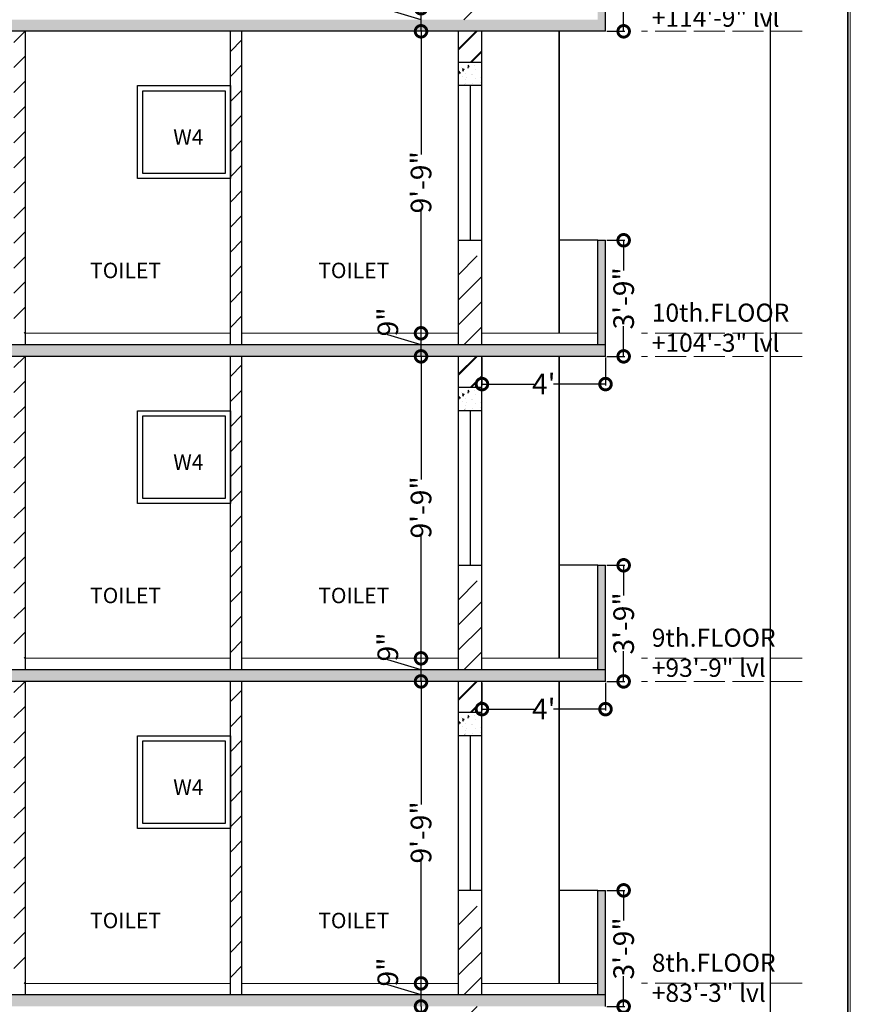
# Model space of a CAD drawing. Units: inches. Extents: x 17961 to 1320313, y -521103 to -249995.
# Drawn here: x 645264 to 645586, y -253574 to -253192 of the extents above; entities that cross this region are included whole.
import ezdxf

# ---------------------------------------------------------------- set-up
doc = ezdxf.new("R2010")
doc.units = ezdxf.units.IN
doc.header["$LTSCALE"] = 200
doc.header["$MEASUREMENT"] = 0
doc.linetypes.add('ACAD_ISO02W100', pattern=[15, 12, -3])
doc.linetypes.add('ACAD_ISO03W100', pattern=[30, 12, -18])
for name, color, linetype, lineweight in [('DIM', 7, 'Continuous', 25), ('fixtures', 7, 'Continuous', 13), ('lw hgt wall', 252, 'Continuous', 35), ('PLANNING', 7, 'Continuous', 35), ('TXT', 150, 'Continuous', 13)]:
    doc.layers.add(name, color=color, linetype=linetype, lineweight=lineweight)
doc.styles.add('arial', font='verdana.TTF', dxfattribs={"height": 9})
doc.styles.add('DETAIL', font='TIMES.TTF', dxfattribs={"height": 8})
doc.styles.add('OUTR', font='verdana.TTF', dxfattribs={"height": 84})
doc.styles.get("Standard").update_dxf_attribs({"font": 'verdana.TTF'})
doc.dimstyles.new('OUTER DIM', dxfattribs={"dimtxt": 132, "dimasz": 9, "dimexe": 0.5, "dimexo": 0.5, "dimgap": 0.09, "dimtad": 0, "dimdec": 1, "dimzin": 0, "dimdsep": 46, "dimlunit": 4, "dimtxsty": 'DETAIL', "dimblk": 'DOTSMALL', "dimcen": 84, "dimclrd": 256, "dimclre": 256, "dimclrt": 256, "dimadec": 0, "dimazin": 0, "dimtfac": 1, "dimtdec": 1, "dimtofl": 0, "dimtmove": 0, "dimatfit": 3, "dimfxl": 0, "dimtolj": 1, "dimtzin": 0, "dimlwd": -1, "dimlwe": -1, "dimarcsym": 0})
pattern_1 = [(45, (-4422.863, -4380.275), (-4.86135912, 4.86135912), [])]
pattern_2 = [(45, (-4422.863, -4506.275), (-4.86135912, 4.86135912), [])]
pattern_3 = [(45, (-4422.863, -4632.275), (-4.86135912, 4.86135912), [])]

# ---------------------------------------------------------------- blocks, each defined once
blk = doc.blocks.new('_DotSmall')
at = {"color": 0, "linetype": 'ByBlock', "const_width": 0.5}
blk.add_lwpolyline([(-0.0625, 0, 1), (0.0625, 0, 1)], format="xyb", close=True, dxfattribs=at)
blk = doc.blocks.new('*D47')
at = {"linetype": 'ByBlock', "ltscale": 0.4}
for p, q in [((645419.85, -253574.74), (645419.85, -253622.42)), ((645419.85, -253691.74), (645419.85, -253644.05)), ((645420.35, -253691.74), (645420.35, -253691.74))]:
    blk.add_line(p, q, dxfattribs=at)
at = {"layer": 'Defpoints', "color": 0, "linetype": 'ByBlock', "ltscale": 0.4}
for p in [(645419.85, -253574.74), (645419.85, -253574.74), (645419.85, -253691.74)]:
    blk.add_point(p, dxfattribs=at)
at = {"linetype": 'ByBlock', "ltscale": 0.4, "xscale": 9, "yscale": 9, "zscale": 9}
for p, rotation in [((645419.85, -253574.74), 90), ((645419.85, -253691.74), 270)]:
    blk.add_blockref('_DotSmall', p, dxfattribs=dict(at, rotation=rotation))
at = {"linetype": 'ByBlock', "lineweight": 35, "ltscale": 0.4, "insert": (645419.85, -253633.24), "char_height": 8, "attachment_point": 5, "rotation": 90, "style": 'DETAIL'}
blk.add_mtext('\\A1;9\'-9"', dxfattribs=at)
blk = doc.blocks.new('*D48')
at = {"linetype": 'ByBlock', "ltscale": 0.4}
for p, q in [((645406.97, -253566.4), (645406.97, -253566.22)), ((645419.85, -253570.27), (645406.97, -253566.4)), ((645419.85, -253574.74), (645419.85, -253565.8))]:
    blk.add_line(p, q, dxfattribs=at)
at = {"layer": 'Defpoints', "color": 0, "linetype": 'ByBlock', "ltscale": 0.4}
for p in [(645419.85, -253565.8), (645419.85, -253565.8), (645419.85, -253574.74)]:
    blk.add_point(p, dxfattribs=at)
at = {"linetype": 'ByBlock', "ltscale": 0.4, "xscale": 9, "yscale": 9, "zscale": 9}
for p, rotation in [((645419.85, -253565.8), 90), ((645419.85, -253574.74), 270)]:
    blk.add_blockref('_DotSmall', p, dxfattribs=dict(at, rotation=rotation))
at = {"linetype": 'ByBlock', "lineweight": 35, "ltscale": 0.4, "insert": (645406.97, -253561.39), "char_height": 8, "attachment_point": 5, "rotation": 90, "style": 'DETAIL'}
blk.add_mtext('\\A1;9"', dxfattribs=at)
blk = doc.blocks.new('*D49')
at = {"linetype": 'ByBlock', "ltscale": 0.4}
for p, q in [((645419.85, -253448.74), (645419.85, -253496.45)), ((645419.85, -253565.8), (645419.85, -253518.08))]:
    blk.add_line(p, q, dxfattribs=at)
at = {"layer": 'Defpoints', "color": 0, "linetype": 'ByBlock', "ltscale": 0.4}
for p in [(645419.85, -253448.74), (645419.85, -253448.74), (645419.85, -253565.8)]:
    blk.add_point(p, dxfattribs=at)
at = {"linetype": 'ByBlock', "ltscale": 0.4, "xscale": 9, "yscale": 9, "zscale": 9}
for p, rotation in [((645419.85, -253448.74), 90), ((645419.85, -253565.8), 270)]:
    blk.add_blockref('_DotSmall', p, dxfattribs=dict(at, rotation=rotation))
at = {"linetype": 'ByBlock', "lineweight": 35, "ltscale": 0.4, "insert": (645419.85, -253507.27), "char_height": 8, "attachment_point": 5, "rotation": 90, "style": 'DETAIL'}
blk.add_mtext('\\A1;9\'-9"', dxfattribs=at)
blk = doc.blocks.new('*D50')
at = {"linetype": 'ByBlock', "ltscale": 0.4}
for p, q in [((645406.97, -253440.4), (645406.97, -253440.22)), ((645419.85, -253444.27), (645406.97, -253440.4)), ((645419.35, -253439.8), (645419.35, -253439.8)), ((645419.85, -253448.74), (645419.85, -253439.8))]:
    blk.add_line(p, q, dxfattribs=at)
at = {"layer": 'Defpoints', "color": 0, "linetype": 'ByBlock', "ltscale": 0.4}
for p in [(645419.85, -253439.8), (645419.85, -253439.8), (645419.85, -253448.74)]:
    blk.add_point(p, dxfattribs=at)
at = {"linetype": 'ByBlock', "ltscale": 0.4, "xscale": 9, "yscale": 9, "zscale": 9}
for p, rotation in [((645419.85, -253439.8), 90), ((645419.85, -253448.74), 270)]:
    blk.add_blockref('_DotSmall', p, dxfattribs=dict(at, rotation=rotation))
at = {"linetype": 'ByBlock', "lineweight": 35, "ltscale": 0.4, "insert": (645406.97, -253435.39), "char_height": 8, "attachment_point": 5, "rotation": 90, "style": 'DETAIL'}
blk.add_mtext('\\A1;9"', dxfattribs=at)
blk = doc.blocks.new('*D51')
at = {"linetype": 'ByBlock', "ltscale": 0.4}
for p, q in [((645419.85, -253322.74), (645419.85, -253370.45)), ((645419.85, -253439.8), (645419.85, -253392.08)), ((645419.35, -253439.8), (645419.35, -253439.8))]:
    blk.add_line(p, q, dxfattribs=at)
at = {"layer": 'Defpoints', "color": 0, "linetype": 'ByBlock', "ltscale": 0.4}
for p in [(645419.85, -253322.74), (645419.85, -253322.74), (645419.85, -253439.8)]:
    blk.add_point(p, dxfattribs=at)
at = {"linetype": 'ByBlock', "ltscale": 0.4, "xscale": 9, "yscale": 9, "zscale": 9}
for p, rotation in [((645419.85, -253322.74), 90), ((645419.85, -253439.8), 270)]:
    blk.add_blockref('_DotSmall', p, dxfattribs=dict(at, rotation=rotation))
at = {"linetype": 'ByBlock', "lineweight": 35, "ltscale": 0.4, "insert": (645419.85, -253381.27), "char_height": 8, "attachment_point": 5, "rotation": 90, "style": 'DETAIL'}
blk.add_mtext('\\A1;9\'-9"', dxfattribs=at)
blk = doc.blocks.new('*D52')
at = {"linetype": 'ByBlock', "ltscale": 0.4}
for p, q in [((645406.97, -253314.4), (645406.97, -253314.22)), ((645419.85, -253318.27), (645406.97, -253314.4)), ((645419.85, -253322.74), (645419.85, -253313.8))]:
    blk.add_line(p, q, dxfattribs=at)
at = {"layer": 'Defpoints', "color": 0, "linetype": 'ByBlock', "ltscale": 0.4}
for p in [(645419.85, -253313.8), (645419.85, -253313.8), (645419.85, -253322.74)]:
    blk.add_point(p, dxfattribs=at)
at = {"linetype": 'ByBlock', "ltscale": 0.4, "xscale": 9, "yscale": 9, "zscale": 9}
for p, rotation in [((645419.85, -253313.8), 90), ((645419.85, -253322.74), 270)]:
    blk.add_blockref('_DotSmall', p, dxfattribs=dict(at, rotation=rotation))
at = {"linetype": 'ByBlock', "lineweight": 35, "ltscale": 0.4, "insert": (645406.97, -253309.39), "char_height": 8, "attachment_point": 5, "rotation": 90, "style": 'DETAIL'}
blk.add_mtext('\\A1;9"', dxfattribs=at)
blk = doc.blocks.new('*D53')
at = {"linetype": 'ByBlock', "ltscale": 0.4}
for p, q in [((645419.85, -253196.74), (645419.85, -253244.45)), ((645419.85, -253313.8), (645419.85, -253266.08))]:
    blk.add_line(p, q, dxfattribs=at)
at = {"layer": 'Defpoints', "color": 0, "linetype": 'ByBlock', "ltscale": 0.4}
for p in [(645419.85, -253196.74), (645419.85, -253196.74), (645419.85, -253313.8)]:
    blk.add_point(p, dxfattribs=at)
at = {"linetype": 'ByBlock', "ltscale": 0.4, "xscale": 9, "yscale": 9, "zscale": 9}
for p, rotation in [((645419.85, -253196.74), 90), ((645419.85, -253313.8), 270)]:
    blk.add_blockref('_DotSmall', p, dxfattribs=dict(at, rotation=rotation))
at = {"linetype": 'ByBlock', "lineweight": 35, "ltscale": 0.4, "insert": (645419.85, -253255.27), "char_height": 8, "attachment_point": 5, "rotation": 90, "style": 'DETAIL'}
blk.add_mtext('\\A1;9\'-9"', dxfattribs=at)
blk = doc.blocks.new('*D54')
at = {"linetype": 'ByBlock', "ltscale": 0.4}
for p, q in [((645406.97, -253188.4), (645406.97, -253188.22)), ((645419.85, -253192.27), (645406.97, -253188.4)), ((645419.85, -253196.74), (645419.85, -253187.8))]:
    blk.add_line(p, q, dxfattribs=at)
at = {"layer": 'Defpoints', "color": 0, "linetype": 'ByBlock', "ltscale": 0.4}
for p in [(645419.85, -253187.8), (645419.85, -253187.8), (645419.85, -253196.74)]:
    blk.add_point(p, dxfattribs=at)
at = {"linetype": 'ByBlock', "ltscale": 0.4, "xscale": 9, "yscale": 9, "zscale": 9}
for p, rotation in [((645419.85, -253187.8), 90), ((645419.85, -253196.74), 270)]:
    blk.add_blockref('_DotSmall', p, dxfattribs=dict(at, rotation=rotation))
at = {"linetype": 'ByBlock', "lineweight": 35, "ltscale": 0.4, "insert": (645406.97, -253183.39), "char_height": 8, "attachment_point": 5, "rotation": 90, "style": 'DETAIL'}
blk.add_mtext('\\A1;9"', dxfattribs=at)
blk = doc.blocks.new('*D68')
at = {"layer": 'Defpoints', "color": 0}
for p in [(645491.41, -253529.74), (645491.41, -253574.74), (645498.45, -253574.74)]:
    blk.add_point(p, dxfattribs=at)
at = {"layer": 'DIM'}
for p, q in [((645491.91, -253529.74), (645498.95, -253529.74)), ((645498.45, -253529.74), (645498.45, -253541.43)), ((645498.45, -253574.74), (645498.45, -253563.04)), ((645491.91, -253574.74), (645498.95, -253574.74))]:
    blk.add_line(p, q, dxfattribs=at)
at = {"layer": 'DIM', "xscale": 9, "yscale": 9, "zscale": 9}
for p, rotation in [((645498.45, -253529.74), 90), ((645498.45, -253574.74), 270)]:
    blk.add_blockref('_DotSmall', p, dxfattribs=dict(at, rotation=rotation))
at = {"layer": 'DIM', "lineweight": 13, "insert": (645498.45, -253552.24), "char_height": 8, "attachment_point": 5, "rotation": 90, "style": 'DETAIL'}
blk.add_mtext('\\A1;3\'-9"', dxfattribs=at)
blk = doc.blocks.new('*D70')
at = {"layer": 'Defpoints', "color": 0}
for p in [(645491.41, -253403.74), (645491.41, -253448.74), (645498.45, -253448.74)]:
    blk.add_point(p, dxfattribs=at)
at = {"layer": 'DIM'}
for p, q in [((645491.91, -253403.74), (645498.95, -253403.74)), ((645498.45, -253403.74), (645498.45, -253415.43)), ((645498.45, -253448.74), (645498.45, -253437.04)), ((645491.91, -253448.74), (645498.95, -253448.74))]:
    blk.add_line(p, q, dxfattribs=at)
at = {"layer": 'DIM', "xscale": 9, "yscale": 9, "zscale": 9}
for p, rotation in [((645498.45, -253403.74), 90), ((645498.45, -253448.74), 270)]:
    blk.add_blockref('_DotSmall', p, dxfattribs=dict(at, rotation=rotation))
at = {"layer": 'DIM', "lineweight": 13, "insert": (645498.45, -253426.24), "char_height": 8, "attachment_point": 5, "rotation": 90, "style": 'DETAIL'}
blk.add_mtext('\\A1;3\'-9"', dxfattribs=at)
blk = doc.blocks.new('*D71')
at = {"layer": 'Defpoints', "color": 0}
for p in [(645443.49, -253448.73), (645491.41, -253448.74), (645443.49, -253459.49)]:
    blk.add_point(p, dxfattribs=at)
at = {"layer": 'DIM'}
for p, q in [((645443.49, -253449.23), (645443.49, -253459.99)), ((645491.41, -253449.24), (645491.41, -253459.99)), ((645443.49, -253459.49), (645463.68, -253459.49)), ((645491.41, -253459.49), (645471.21, -253459.49))]:
    blk.add_line(p, q, dxfattribs=at)
at = {"layer": 'DIM', "xscale": 9, "yscale": 9, "zscale": 9, "rotation": 180}
blk.add_blockref('_DotSmall', (645443.49, -253459.49), dxfattribs=at)
at = {"layer": 'DIM', "xscale": 9, "yscale": 9, "zscale": 9}
blk.add_blockref('_DotSmall', (645491.41, -253459.49), dxfattribs=at)
at = {"layer": 'DIM', "lineweight": 13, "insert": (645467.45, -253459.49), "char_height": 8, "attachment_point": 5, "style": 'DETAIL'}
blk.add_mtext("\\A1;4'", dxfattribs=at)
blk = doc.blocks.new('*D72')
at = {"layer": 'Defpoints', "color": 0}
for p in [(645491.41, -253277.74), (645491.41, -253322.74), (645498.45, -253322.74)]:
    blk.add_point(p, dxfattribs=at)
at = {"layer": 'DIM'}
for p, q in [((645491.91, -253277.74), (645498.95, -253277.74)), ((645498.45, -253277.74), (645498.45, -253289.43)), ((645498.45, -253322.74), (645498.45, -253311.04)), ((645491.91, -253322.74), (645498.95, -253322.74))]:
    blk.add_line(p, q, dxfattribs=at)
at = {"layer": 'DIM', "xscale": 9, "yscale": 9, "zscale": 9}
for p, rotation in [((645498.45, -253277.74), 90), ((645498.45, -253322.74), 270)]:
    blk.add_blockref('_DotSmall', p, dxfattribs=dict(at, rotation=rotation))
at = {"layer": 'DIM', "lineweight": 13, "insert": (645498.45, -253300.24), "char_height": 8, "attachment_point": 5, "rotation": 90, "style": 'DETAIL'}
blk.add_mtext('\\A1;3\'-9"', dxfattribs=at)
blk = doc.blocks.new('*D73')
at = {"layer": 'Defpoints', "color": 0}
for p in [(645443.49, -253322.73), (645491.41, -253322.74), (645443.49, -253333.49)]:
    blk.add_point(p, dxfattribs=at)
at = {"layer": 'DIM'}
for p, q in [((645443.49, -253323.23), (645443.49, -253333.99)), ((645491.41, -253323.24), (645491.41, -253333.99)), ((645443.49, -253333.49), (645463.68, -253333.49)), ((645491.41, -253333.49), (645471.21, -253333.49))]:
    blk.add_line(p, q, dxfattribs=at)
at = {"layer": 'DIM', "xscale": 9, "yscale": 9, "zscale": 9, "rotation": 180}
blk.add_blockref('_DotSmall', (645443.49, -253333.49), dxfattribs=at)
at = {"layer": 'DIM', "xscale": 9, "yscale": 9, "zscale": 9}
blk.add_blockref('_DotSmall', (645491.41, -253333.49), dxfattribs=at)
at = {"layer": 'DIM', "lineweight": 13, "insert": (645467.45, -253333.49), "char_height": 8, "attachment_point": 5, "style": 'DETAIL'}
blk.add_mtext("\\A1;4'", dxfattribs=at)
blk = doc.blocks.new('*D74')
at = {"layer": 'Defpoints', "color": 0}
for p in [(645491.41, -253151.74), (645491.41, -253196.74), (645498.45, -253196.74)]:
    blk.add_point(p, dxfattribs=at)
at = {"layer": 'DIM'}
for p, q in [((645491.91, -253151.74), (645498.95, -253151.74)), ((645498.45, -253151.74), (645498.45, -253163.43)), ((645498.45, -253196.74), (645498.45, -253185.04)), ((645491.91, -253196.74), (645498.95, -253196.74))]:
    blk.add_line(p, q, dxfattribs=at)
at = {"layer": 'DIM', "xscale": 9, "yscale": 9, "zscale": 9}
for p, rotation in [((645498.45, -253151.74), 90), ((645498.45, -253196.74), 270)]:
    blk.add_blockref('_DotSmall', p, dxfattribs=dict(at, rotation=rotation))
at = {"layer": 'DIM', "lineweight": 13, "insert": (645498.45, -253174.24), "char_height": 8, "attachment_point": 5, "rotation": 90, "style": 'DETAIL'}
blk.add_mtext('\\A1;3\'-9"', dxfattribs=at)
blk = doc.blocks.new('*D542')
at = {"layer": 'Defpoints', "color": 0}
for p in [(645531.19, -253061.74), (645524.66, -254564.74), (645555.23, -254564.74)]:
    blk.add_point(p, dxfattribs=at)
at = {"layer": 'DIM'}
for p, q in [((645531.69, -253061.74), (645555.73, -253061.74)), ((645555.23, -253061.74), (645555.23, -253739.75)), ((645555.23, -254564.74), (645555.23, -253772.27)), ((645525.16, -254564.74), (645555.73, -254564.74))]:
    blk.add_line(p, q, dxfattribs=at)
at = {"layer": 'DIM', "xscale": 9, "yscale": 9, "zscale": 9}
for p, rotation in [((645555.23, -253061.74), 90), ((645555.23, -254564.74), 270)]:
    blk.add_blockref('_DotSmall', p, dxfattribs=dict(at, rotation=rotation))
at = {"layer": 'DIM', "lineweight": 13, "insert": (645555.23, -253756.01), "char_height": 8, "attachment_point": 5, "rotation": 90, "style": 'DETAIL'}
blk.add_mtext('\\A1;125\'-3"', dxfattribs=at)

msp = doc.modelspace()

# ---------------------------------------------------------------- hatches: boundary and pattern name
h = msp.add_hatch()
h.set_pattern_fill('AR-CONC', color=256, style=0)
h.set_pattern_definition([(130, (1248604.4505, 795.6534), (-7.172601826, -0.62752135), [0.75, -8.25]), (185, (1248604.4505, 795.6534), (1.38751334, 7.52192134), [0.6, -6.6]), (79.5486, (1248603.853, 795.601), (-5.78509382, 6.89439542), [0.6374019, -7.01142112]), (133.8158, (1248604.4505, 797.653), (-10.67241049, -1.65519014), [1.125, -12.375]), (83.3644, (1248603.561, 797.515), (-9.34662706, 9.74117871), [0.95610288, -10.51713]), (188.8158, (1248604.45, 797.653), (-9.34661945, 9.741186), [0.9, -9.9]), (159, (1248603.4505, 797.1534), (-5.96907052, -4.026188907), [0.75, -8.25]), (214, (1248603.4505, 797.1534), (-2.43315332, 7.25150045), [0.6, -6.6]), (108.5486, (1248602.953, 796.818), (-8.402226286, 3.22530497), [0.6374019, -7.01142112]), (142.5, (1248604.4505, 795.6534), (-0.121598553, 3.328938538), [0, -6.52, 0, -6.7, 0, -6.625]), (172.5, (1248604.4505, 795.6534), (-2.630695374, 3.944117119), [0, -3.82, 0, -6.37, 0, -2.525]), (212.5, (1248606.6805, 795.6534), (-5.338224362, -0.225548717), [0, -2.5, 0, -7.8, 0, -10.35]), (222.5, (1248607.6805, 795.6534), (-5.831861693, 1.001049823), [0, -3.25, 0, -5.18, 0, -7.35])])
h.paths.add_polyline_path([(645491.40845, -253192.23551), (645488.40845, -253192.23551), (645488.40845, -253151.73551), (645491.40845, -253151.73551)])
h.paths.add_polyline_path([(645491.40845, -253192.23551), (645491.40845, -253196.73551), (645018.9101, -253196.73551), (645018.9101, -253192.23551)])
h = msp.add_hatch()
h.set_pattern_fill('AR-CONC', color=256, style=0)
h.set_pattern_definition([(130, (1248604.4505, 291.6534), (-7.172601826, -0.62752135), [0.75, -8.25]), (185, (1248604.4505, 291.6534), (1.38751334, 7.52192134), [0.6, -6.6]), (79.5486, (1248603.853, 291.601), (-5.78509382, 6.89439542), [0.6374019, -7.01142112]), (133.8158, (1248604.4505, 293.653), (-10.67241049, -1.65519014), [1.125, -12.375]), (83.3644, (1248603.561, 293.515), (-9.34662706, 9.74117871), [0.95610288, -10.51713]), (188.8158, (1248604.45, 293.653), (-9.34661945, 9.741186), [0.9, -9.9]), (159, (1248603.4505, 293.1534), (-5.96907052, -4.026188907), [0.75, -8.25]), (214, (1248603.4505, 293.1534), (-2.43315332, 7.25150045), [0.6, -6.6]), (108.5486, (1248602.953, 292.818), (-8.402226286, 3.22530497), [0.6374019, -7.01142112]), (142.5, (1248604.4505, 291.6534), (-0.121598553, 3.328938538), [0, -6.52, 0, -6.7, 0, -6.625]), (172.5, (1248604.4505, 291.6534), (-2.630695374, 3.944117119), [0, -3.82, 0, -6.37, 0, -2.525]), (212.5, (1248606.6805, 291.6534), (-5.338224362, -0.225548717), [0, -2.5, 0, -7.8, 0, -10.35]), (222.5, (1248607.6805, 291.6534), (-5.831861693, 1.001049823), [0, -3.25, 0, -5.18, 0, -7.35])])
h.paths.add_polyline_path([(645434.40904, -253208.80938), (645443.40845, -253208.80711), (645443.40845, -253217.80712), (645434.40904, -253217.80938)])
h = msp.add_hatch()
h.set_pattern_fill('AR-CONC', color=256, style=0)
h.set_pattern_definition([(130, (1248604.4505, 669.6534), (-7.172601826, -0.62752135), [0.75, -8.25]), (185, (1248604.4505, 669.6534), (1.38751334, 7.52192134), [0.6, -6.6]), (79.5486, (1248603.853, 669.601), (-5.78509382, 6.89439542), [0.6374019, -7.01142112]), (133.8158, (1248604.4505, 671.653), (-10.67241049, -1.65519014), [1.125, -12.375]), (83.3644, (1248603.561, 671.515), (-9.34662706, 9.74117871), [0.95610288, -10.51713]), (188.8158, (1248604.45, 671.653), (-9.34661945, 9.741186), [0.9, -9.9]), (159, (1248603.4505, 671.1534), (-5.96907052, -4.026188907), [0.75, -8.25]), (214, (1248603.4505, 671.1534), (-2.43315332, 7.25150045), [0.6, -6.6]), (108.5486, (1248602.953, 670.818), (-8.402226286, 3.22530497), [0.6374019, -7.01142112]), (142.5, (1248604.4505, 669.6534), (-0.121598553, 3.328938538), [0, -6.52, 0, -6.7, 0, -6.625]), (172.5, (1248604.4505, 669.6534), (-2.630695374, 3.944117119), [0, -3.82, 0, -6.37, 0, -2.525]), (212.5, (1248606.6805, 669.6534), (-5.338224362, -0.225548717), [0, -2.5, 0, -7.8, 0, -10.35]), (222.5, (1248607.6805, 669.6534), (-5.831861693, 1.001049823), [0, -3.25, 0, -5.18, 0, -7.35])])
h.paths.add_polyline_path([(645491.40845, -253318.23551), (645488.40845, -253318.23551), (645488.40845, -253277.73551), (645491.40845, -253277.73551)])
h.paths.add_polyline_path([(645491.40845, -253318.23551), (645491.40845, -253322.73551), (645018.9101, -253322.73551), (645018.9101, -253318.23551)])
h = msp.add_hatch()
h.set_pattern_fill('AR-CONC', color=256, style=0)
h.set_pattern_definition([(130, (1248604.4505, 165.6534), (-7.172601826, -0.62752135), [0.75, -8.25]), (185, (1248604.4505, 165.6534), (1.38751334, 7.52192134), [0.6, -6.6]), (79.5486, (1248603.853, 165.601), (-5.78509382, 6.89439542), [0.6374019, -7.01142112]), (133.8158, (1248604.4505, 167.653), (-10.67241049, -1.65519014), [1.125, -12.375]), (83.3644, (1248603.561, 167.515), (-9.34662706, 9.74117871), [0.95610288, -10.51713]), (188.8158, (1248604.45, 167.653), (-9.34661945, 9.741186), [0.9, -9.9]), (159, (1248603.4505, 167.1534), (-5.96907052, -4.026188907), [0.75, -8.25]), (214, (1248603.4505, 167.1534), (-2.43315332, 7.25150045), [0.6, -6.6]), (108.5486, (1248602.953, 166.818), (-8.402226286, 3.22530497), [0.6374019, -7.01142112]), (142.5, (1248604.4505, 165.6534), (-0.121598553, 3.328938538), [0, -6.52, 0, -6.7, 0, -6.625]), (172.5, (1248604.4505, 165.6534), (-2.630695374, 3.944117119), [0, -3.82, 0, -6.37, 0, -2.525]), (212.5, (1248606.6805, 165.6534), (-5.338224362, -0.225548717), [0, -2.5, 0, -7.8, 0, -10.35]), (222.5, (1248607.6805, 165.6534), (-5.831861693, 1.001049823), [0, -3.25, 0, -5.18, 0, -7.35])])
h.paths.add_polyline_path([(645434.40904, -253334.80938), (645443.40845, -253334.80711), (645443.40845, -253343.80712), (645434.40904, -253343.80938)])
h = msp.add_hatch()
h.set_pattern_fill('AR-CONC', color=256, style=0)
h.set_pattern_definition([(130, (1248604.4505, 543.6534), (-7.172601826, -0.62752135), [0.75, -8.25]), (185, (1248604.4505, 543.6534), (1.38751334, 7.52192134), [0.6, -6.6]), (79.5486, (1248603.853, 543.601), (-5.78509382, 6.89439542), [0.6374019, -7.01142112]), (133.8158, (1248604.4505, 545.653), (-10.67241049, -1.65519014), [1.125, -12.375]), (83.3644, (1248603.561, 545.515), (-9.34662706, 9.74117871), [0.95610288, -10.51713]), (188.8158, (1248604.45, 545.653), (-9.34661945, 9.741186), [0.9, -9.9]), (159, (1248603.4505, 545.1534), (-5.96907052, -4.026188907), [0.75, -8.25]), (214, (1248603.4505, 545.1534), (-2.43315332, 7.25150045), [0.6, -6.6]), (108.5486, (1248602.953, 544.818), (-8.402226286, 3.22530497), [0.6374019, -7.01142112]), (142.5, (1248604.4505, 543.6534), (-0.121598553, 3.328938538), [0, -6.52, 0, -6.7, 0, -6.625]), (172.5, (1248604.4505, 543.6534), (-2.630695374, 3.944117119), [0, -3.82, 0, -6.37, 0, -2.525]), (212.5, (1248606.6805, 543.6534), (-5.338224362, -0.225548717), [0, -2.5, 0, -7.8, 0, -10.35]), (222.5, (1248607.6805, 543.6534), (-5.831861693, 1.001049823), [0, -3.25, 0, -5.18, 0, -7.35])])
h.paths.add_polyline_path([(645491.40845, -253444.23551), (645488.40845, -253444.23551), (645488.40845, -253403.73551), (645491.40845, -253403.73551)])
h.paths.add_polyline_path([(645491.40845, -253444.23551), (645491.40845, -253448.73551), (645018.9101, -253448.73551), (645018.9101, -253444.23551)])
h = msp.add_hatch()
h.set_pattern_fill('AR-CONC', color=256, style=0)
h.set_pattern_definition([(130, (1248604.4505, 39.6534), (-7.172601826, -0.62752135), [0.75, -8.25]), (185, (1248604.4505, 39.6534), (1.38751334, 7.52192134), [0.6, -6.6]), (79.5486, (1248603.853, 39.601), (-5.78509382, 6.89439542), [0.6374019, -7.01142112]), (133.8158, (1248604.4505, 41.653), (-10.67241049, -1.65519014), [1.125, -12.375]), (83.3644, (1248603.561, 41.515), (-9.34662706, 9.74117871), [0.95610288, -10.51713]), (188.8158, (1248604.45, 41.653), (-9.34661945, 9.741186), [0.9, -9.9]), (159, (1248603.4505, 41.1534), (-5.96907052, -4.026188907), [0.75, -8.25]), (214, (1248603.4505, 41.1534), (-2.43315332, 7.25150045), [0.6, -6.6]), (108.5486, (1248602.953, 40.818), (-8.402226286, 3.22530497), [0.6374019, -7.01142112]), (142.5, (1248604.4505, 39.6534), (-0.121598553, 3.328938538), [0, -6.52, 0, -6.7, 0, -6.625]), (172.5, (1248604.4505, 39.6534), (-2.630695374, 3.944117119), [0, -3.82, 0, -6.37, 0, -2.525]), (212.5, (1248606.6805, 39.6534), (-5.338224362, -0.225548717), [0, -2.5, 0, -7.8, 0, -10.35]), (222.5, (1248607.6805, 39.6534), (-5.831861693, 1.001049823), [0, -3.25, 0, -5.18, 0, -7.35])])
h.paths.add_polyline_path([(645434.40904, -253460.80938), (645443.40845, -253460.80711), (645443.40845, -253469.80712), (645434.40904, -253469.80938)])
h = msp.add_hatch()
h.set_pattern_fill('AR-CONC', color=256, style=0)
h.set_pattern_definition([(130, (1248604.4505, 417.6534), (-7.172601826, -0.62752135), [0.75, -8.25]), (185, (1248604.4505, 417.6534), (1.38751334, 7.52192134), [0.6, -6.6]), (79.5486, (1248603.853, 417.601), (-5.78509382, 6.89439542), [0.6374019, -7.01142112]), (133.8158, (1248604.4505, 419.653), (-10.67241049, -1.65519014), [1.125, -12.375]), (83.3644, (1248603.561, 419.515), (-9.34662706, 9.74117871), [0.95610288, -10.51713]), (188.8158, (1248604.45, 419.653), (-9.34661945, 9.741186), [0.9, -9.9]), (159, (1248603.4505, 419.1534), (-5.96907052, -4.026188907), [0.75, -8.25]), (214, (1248603.4505, 419.1534), (-2.43315332, 7.25150045), [0.6, -6.6]), (108.5486, (1248602.953, 418.818), (-8.402226286, 3.22530497), [0.6374019, -7.01142112]), (142.5, (1248604.4505, 417.6534), (-0.121598553, 3.328938538), [0, -6.52, 0, -6.7, 0, -6.625]), (172.5, (1248604.4505, 417.6534), (-2.630695374, 3.944117119), [0, -3.82, 0, -6.37, 0, -2.525]), (212.5, (1248606.6805, 417.6534), (-5.338224362, -0.225548717), [0, -2.5, 0, -7.8, 0, -10.35]), (222.5, (1248607.6805, 417.6534), (-5.831861693, 1.001049823), [0, -3.25, 0, -5.18, 0, -7.35])])
h.paths.add_polyline_path([(645491.40845, -253570.23551), (645488.40845, -253570.23551), (645488.40845, -253529.73551), (645491.40845, -253529.73551)])
h.paths.add_polyline_path([(645491.40845, -253570.23551), (645491.40845, -253574.73551), (645018.9101, -253574.73551), (645018.9101, -253570.23551)])
at = {"layer": 'DIM', "lineweight": 13}
h = msp.add_hatch(dxfattribs=at)
h.set_pattern_fill('ANSI31', color=1, scale=55, style=0)
h.set_pattern_definition([(45, (-4422.863, -4254.275), (-4.86135912, 4.86135912), [])])
h.paths.add_polyline_path([(645443.40845, -253157.80712), (645434.40904, -253157.80938), (645434.40904, -253192.23551), (645443.40845, -253192.23551)])
h.paths.add_polyline_path([(645434.40904, -253208.80938), (645443.40845, -253208.80711), (645443.40845, -253196.73551), (645434.40904, -253196.73551)])
h = msp.add_hatch(dxfattribs=at)
h.set_pattern_fill('ANSI31', color=1, scale=55, style=0)
h.set_pattern_definition(pattern_1)
h.paths.add_polyline_path([(645345.9048, -253313.79581), (645350.4048, -253313.79581), (645350.4048, -253196.73551), (645345.9048, -253196.73551), (645345.9048, -253217.80938), (645345.91723, -253217.80938), (645345.91723, -253253.80938), (645345.9048, -253253.80938)])
h.paths.add_polyline_path([(645261.91914, -253313.79581), (645266.41914, -253313.79581), (645266.41914, -253196.73551), (645261.91914, -253196.73551)])
h.paths.add_polyline_path([(645123.91159, -253196.73551), (645119.41159, -253196.73551), (645119.41159, -253280.73551), (645121.41159, -253280.73551), (645121.41159, -253282.73551), (645119.41159, -253282.73551), (645119.41159, -253313.79581), (645123.91159, -253313.79581)])
h = msp.add_hatch(dxfattribs=at)
h.set_pattern_fill('ANSI31', color=1, scale=55, style=0)
h.set_pattern_definition(pattern_1)
h.paths.add_polyline_path([(645443.40845, -253196.73551), (645434.40904, -253196.73551), (645434.40904, -253208.80938), (645443.40845, -253208.80711)])
h = msp.add_hatch(dxfattribs=at)
h.set_pattern_fill('ANSI31', color=1, scale=55, style=0)
h.set_pattern_definition(pattern_1)
h.paths.add_polyline_path([(645443.40845, -253283.80712), (645434.40904, -253283.80938), (645434.40904, -253318.23551), (645443.40845, -253318.23551)])
h.paths.add_polyline_path([(645434.40904, -253334.80938), (645443.40845, -253334.80711), (645443.40845, -253322.73551), (645434.40904, -253322.73551)])
h = msp.add_hatch(dxfattribs=at)
h.set_pattern_fill('ANSI31', color=1, scale=55, style=0)
h.set_pattern_definition(pattern_2)
h.paths.add_polyline_path([(645345.9048, -253439.79581), (645350.4048, -253439.79581), (645350.4048, -253322.73551), (645345.9048, -253322.73551), (645345.9048, -253343.80938), (645345.91723, -253343.80938), (645345.91723, -253379.80938), (645345.9048, -253379.80938)])
h.paths.add_polyline_path([(645261.91914, -253439.79581), (645266.41914, -253439.79581), (645266.41914, -253322.73551), (645261.91914, -253322.73551)])
h.paths.add_polyline_path([(645123.91159, -253322.73551), (645119.41159, -253322.73551), (645119.41159, -253406.73551), (645121.41159, -253406.73551), (645121.41159, -253408.73551), (645119.41159, -253408.73551), (645119.41159, -253439.79581), (645123.91159, -253439.79581)])
h = msp.add_hatch(dxfattribs=at)
h.set_pattern_fill('ANSI31', color=1, scale=55, style=0)
h.set_pattern_definition(pattern_2)
h.paths.add_polyline_path([(645443.40845, -253322.73551), (645434.40904, -253322.73551), (645434.40904, -253334.80938), (645443.40845, -253334.80711)])
h = msp.add_hatch(dxfattribs=at)
h.set_pattern_fill('ANSI31', color=1, scale=55, style=0)
h.set_pattern_definition(pattern_2)
h.paths.add_polyline_path([(645443.40845, -253409.80712), (645434.40904, -253409.80938), (645434.40904, -253444.23551), (645443.40845, -253444.23551)])
h.paths.add_polyline_path([(645434.40904, -253460.80938), (645443.40845, -253460.80711), (645443.40845, -253448.73551), (645434.40904, -253448.73551)])
h = msp.add_hatch(dxfattribs=at)
h.set_pattern_fill('ANSI31', color=1, scale=55, style=0)
h.set_pattern_definition(pattern_3)
h.paths.add_polyline_path([(645345.9048, -253565.79581), (645350.4048, -253565.79581), (645350.4048, -253448.73551), (645345.9048, -253448.73551), (645345.9048, -253469.80938), (645345.91723, -253469.80938), (645345.91723, -253505.80938), (645345.9048, -253505.80938)])
h.paths.add_polyline_path([(645261.91914, -253565.79581), (645266.41914, -253565.79581), (645266.41914, -253448.73551), (645261.91914, -253448.73551)])
h.paths.add_polyline_path([(645123.91159, -253448.73551), (645119.41159, -253448.73551), (645119.41159, -253532.73551), (645121.41159, -253532.73551), (645121.41159, -253534.73551), (645119.41159, -253534.73551), (645119.41159, -253565.79581), (645123.91159, -253565.79581)])
h = msp.add_hatch(dxfattribs=at)
h.set_pattern_fill('ANSI31', color=1, scale=55, style=0)
h.set_pattern_definition(pattern_3)
h.paths.add_polyline_path([(645443.40845, -253448.73551), (645434.40904, -253448.73551), (645434.40904, -253460.80938), (645443.40845, -253460.80711)])
h = msp.add_hatch(dxfattribs=at)
h.set_pattern_fill('ANSI31', color=1, scale=55, style=0)
h.set_pattern_definition(pattern_3)
h.paths.add_polyline_path([(645443.40845, -253535.80712), (645434.40904, -253535.80938), (645434.40904, -253570.23551), (645443.40845, -253570.23551)])
h.paths.add_polyline_path([(645434.40904, -253586.80938), (645443.40845, -253586.80711), (645443.40845, -253574.73551), (645434.40904, -253574.73551)])

# ---------------------------------------------------------------- linework, layer by layer
at = {"color": 0, "linetype": 'ACAD_ISO03W100', "lineweight": 30}
for p, q in [((645491.40845, -253196.73551), (645491.40845, -253151.73551)), ((645491.40845, -253196.73551), (645018.9101, -253196.73551)), ((645266.41914, -253318.23551), (645266.41914, -253196.73551)), ((645345.9048, -253318.23551), (645345.9048, -253196.73551)), ((645350.4048, -253318.23551), (645350.4048, -253196.73551)), ((645434.40904, -253318.23551), (645434.40904, -253196.73551)), ((645443.40845, -253318.23551), (645443.40845, -253196.73551)), ((645443.40619, -253208.80712), (645434.40678, -253208.80938)), ((645443.40845, -253217.80712), (645434.40904, -253217.80938)), ((645438.90875, -253217.80825), (645438.92385, -253277.80825)), ((645443.40845, -253277.80712), (645434.40904, -253277.80938)), ((645488.40845, -253318.23551), (645488.40845, -253277.73551)), ((645488.40845, -253277.73551), (645491.40845, -253277.73551)), ((645491.40845, -253322.73551), (645491.40845, -253277.73551)), ((645491.40845, -253318.23551), (645018.9101, -253318.23551)), ((645491.40845, -253322.73551), (645018.9101, -253322.73551)), ((645266.41914, -253444.23551), (645266.41914, -253322.73551)), ((645345.9048, -253444.23551), (645345.9048, -253322.73551)), ((645350.4048, -253444.23551), (645350.4048, -253322.73551)), ((645434.40904, -253444.23551), (645434.40904, -253322.73551)), ((645443.40845, -253444.23551), (645443.40845, -253322.73551)), ((645443.40619, -253334.80712), (645434.40678, -253334.80938)), ((645443.40845, -253343.80712), (645434.40904, -253343.80938)), ((645438.90875, -253343.80825), (645438.92385, -253403.80825)), ((645443.40845, -253403.80712), (645434.40904, -253403.80938)), ((645488.40845, -253444.23551), (645488.40845, -253403.73551)), ((645488.40845, -253403.73551), (645491.40845, -253403.73551)), ((645491.40845, -253448.73551), (645491.40845, -253403.73551)), ((645491.40845, -253444.23551), (645018.9101, -253444.23551)), ((645491.40845, -253448.73551), (645018.9101, -253448.73551)), ((645266.41914, -253570.23551), (645266.41914, -253448.73551)), ((645345.9048, -253570.23551), (645345.9048, -253448.73551)), ((645350.4048, -253570.23551), (645350.4048, -253448.73551)), ((645434.40904, -253570.23551), (645434.40904, -253448.73551)), ((645443.40845, -253570.23551), (645443.40845, -253448.73551)), ((645443.40619, -253460.80712), (645434.40678, -253460.80938)), ((645443.40845, -253469.80712), (645434.40904, -253469.80938)), ((645438.90875, -253469.80825), (645438.92385, -253529.80825)), ((645443.40845, -253529.80712), (645434.40904, -253529.80938)), ((645488.40845, -253570.23551), (645488.40845, -253529.73551)), ((645488.40845, -253529.73551), (645491.40845, -253529.73551)), ((645491.40845, -253574.73551), (645491.40845, -253529.73551)), ((645491.40845, -253570.23551), (645018.9101, -253570.23551))]:
    msp.add_line(p, q, dxfattribs=at)
at = {"linetype": 'ACAD_ISO02W100', "lineweight": 13, "ltscale": 0.005}
for p, q in [((645567.69651, -253196.73551), (645505.41892, -253196.73551)), ((645567.69651, -253313.73551), (645505.41892, -253313.73551)), ((645567.69651, -253322.73551), (645505.41892, -253322.73551)), ((645567.69651, -253439.73551), (645505.41892, -253439.73551)), ((645567.69651, -253448.73551), (645505.41892, -253448.73551)), ((645567.69651, -253565.73551), (645505.41892, -253565.73551))]:
    msp.add_line(p, q, dxfattribs=at)
at = {"layer": 'DIM', "color": 0, "lineweight": 13}
for p, q in [((645266.41914, -253313.79581), (645345.9048, -253313.79581)), ((645350.4048, -253313.79581), (645434.40904, -253313.79581)), ((645443.40845, -253313.79581), (645488.40845, -253313.79581)), ((645266.41914, -253439.79581), (645345.9048, -253439.79581)), ((645350.4048, -253439.79581), (645434.40904, -253439.79581)), ((645443.40845, -253439.79581), (645488.40845, -253439.79581)), ((645266.41914, -253565.79581), (645345.9048, -253565.79581)), ((645350.4048, -253565.79581), (645434.40904, -253565.79581)), ((645443.40845, -253565.79581), (645488.40845, -253565.79581))]:
    msp.add_line(p, q, dxfattribs=at)
at = {"layer": 'fixtures', "lineweight": 25}
for p, q in [((645488.40845, -253277.73551), (645473.40939, -253277.73551)), ((645488.40845, -253403.73551), (645473.40641, -253403.73551)), ((645488.40845, -253529.73551), (645473.40344, -253529.73551))]:
    msp.add_line(p, q, dxfattribs=at)
for points in [[(645345.91723, -253253.80938), (645309.91723, -253253.80938), (645309.91723, -253217.80938), (645345.91723, -253217.80938)], [(645343.91723, -253251.80938), (645311.91723, -253251.80938), (645311.91723, -253219.80938), (645343.91723, -253219.80938)], [(645345.91723, -253379.80938), (645309.91723, -253379.80938), (645309.91723, -253343.80938), (645345.91723, -253343.80938)], [(645343.91723, -253377.80938), (645311.91723, -253377.80938), (645311.91723, -253345.80938), (645343.91723, -253345.80938)], [(645345.91723, -253505.80938), (645309.91723, -253505.80938), (645309.91723, -253469.80938), (645345.91723, -253469.80938)], [(645343.91723, -253503.80938), (645311.91723, -253503.80938), (645311.91723, -253471.80938), (645343.91723, -253471.80938)]]:
    msp.add_lwpolyline(points, close=True, dxfattribs=at)
at = {"layer": 'lw hgt wall', "color": 5, "linetype": 'ACAD_ISO03W100', "lineweight": 35}
msp.add_line((645585.37241, -252919.36412), (645585.37241, -254625.98551), dxfattribs=at)
at = {"layer": 'lw hgt wall', "color": 5, "linetype": 'ACAD_ISO03W100', "lineweight": 18}
msp.add_line((645586.37241, -252918.36412), (645586.37241, -254807.12983), dxfattribs=at)
at = {"layer": 'PLANNING', "linetype": 'ByBlock', "ltscale": 0.4}
for p, q in [((645473.40854, -253313.73551), (645473.40854, -253196.73551)), ((645473.38474, -253439.79581), (645473.38474, -253322.73551)), ((645473.38474, -253565.73551), (645473.38474, -253448.73551))]:
    msp.add_line(p, q, dxfattribs=at)

# ---------------------------------------------------------------- texts
at = {"color": 5, "lineweight": 15, "ltscale": 20, "char_height": 5.0768363, "width": 196.4669221, "attachment_point": 3}
for insert in [(645335.46542, -253234.73077), (645335.46542, -253360.73077), (645335.46542, -253486.73077)]:
    msp.add_mtext('{\\H1.182x;W4} ', dxfattribs=dict(at, insert=insert))
at = {"color": 0, "linetype": 'ACAD_ISO03W100', "lineweight": 30, "char_height": 6, "width": 480.395676, "attachment_point": 5, "style": 'OUTR'}
for insert in [(645305.23927, -253290.21179), (645393.7435, -253290.21179), (645305.23927, -253416.21179), (645393.7435, -253416.21179), (645305.23927, -253542.21179), (645393.7435, -253542.21179)]:
    msp.add_mtext('TOILET', dxfattribs=dict(at, insert=insert))
at = {"layer": 'TXT', "color": 0, "lineweight": -3, "char_height": 7, "width": 316.1877249, "attachment_point": 7, "rotation": 360, "style": 'arial'}
for s, insert in [('11th.FLOOR\\P+114\'-9" lvl', (645509.35534, -253197.15067)), ('10th.FLOOR\\P+104\'-3" lvl', (645509.35534, -253323.15067)), ('9th.FLOOR\\P+93\'-9" lvl', (645509.3556, -253449.15067)), ('8th.FLOOR\\P+83\'-3" lvl', (645509.35534, -253575.15067))]:
    msp.add_mtext(s, dxfattribs=dict(at, insert=insert))

# ---------------------------------------------------------------- dimensions: what is measured, and where the dimension line sits
at = {"color": 135, "linetype": 'ByBlock', "lineweight": 35, "ltscale": 0.4, "true_color": 0x50a8af}
for base, p1, p2, picture, middle in [((645419.8504, -253187.79581), (645419.8504, -253196.73551), (645419.8504, -253187.79581), '*D54', (645406.97315, -253188.13248)), ((645419.8504, -253196.73551), (645419.8504, -253313.79581), (645419.8504, -253196.73551), '*D53', (645419.8504, -253255.26566)), ((645419.8504, -253313.79581), (645419.8504, -253322.73551), (645419.8504, -253313.79581), '*D52', (645406.97315, -253314.13248)), ((645419.8504, -253322.73551), (645419.8504, -253439.79581), (645419.8504, -253322.73551), '*D51', (645419.8504, -253381.26566)), ((645419.8504, -253439.79581), (645419.8504, -253448.73551), (645419.8504, -253439.79581), '*D50', (645406.97315, -253440.13248)), ((645419.8504, -253448.73551), (645419.8504, -253565.79581), (645419.8504, -253448.73551), '*D49', (645419.8504, -253507.26566)), ((645419.8504, -253565.79581), (645419.8504, -253574.73551), (645419.8504, -253565.79581), '*D48', (645406.97315, -253566.13248)), ((645419.8504, -253574.73551), (645419.8504, -253691.73551), (645419.8504, -253574.73551), '*D47', (645419.8504, -253633.23551))]:
    dim = msp.add_linear_dim(base=base, p1=p1, p2=p2, angle=90, dimstyle='OUTER DIM', override={"dimtmove": 1}, dxfattribs=at)
    dim.commit()
    dim.dimension.update_dxf_attribs({"geometry": picture, "text_midpoint": middle})
at = {"layer": 'DIM', "color": 5, "lineweight": 13}
dim = msp.add_linear_dim(base=(645555.23283, -254564.73551), p1=(645531.18776, -253061.73551), p2=(645524.65681, -254564.73551), angle=90, dimstyle='OUTER DIM', dxfattribs=at)
dim.commit()
dim.dimension.update_dxf_attribs({"geometry": '*D542', "text_midpoint": (645555.23283, -253756.00638), "dimtype": 160})
at = {"layer": 'DIM', "color": 3, "lineweight": 13}
for base, p1, p2, angle, picture, middle in [((645498.4534, -253196.73551), (645491.40845, -253151.73551), (645491.40845, -253196.73551), 90, '*D74', (645498.4534, -253174.23551)), ((645498.4534, -253322.73551), (645491.40845, -253277.73551), (645491.40845, -253322.73551), 90, '*D72', (645498.4534, -253300.23551)), ((645443.48745, -253333.49406), (645491.40845, -253322.73551), (645443.48745, -253322.72919), 180, '*D73', (645467.44795, -253333.49406)), ((645498.4534, -253448.73551), (645491.40845, -253403.73551), (645491.40845, -253448.73551), 90, '*D70', (645498.4534, -253426.23551)), ((645443.48745, -253459.49406), (645491.40845, -253448.73551), (645443.48745, -253448.72919), 180, '*D71', (645467.44795, -253459.49406)), ((645498.4534, -253574.73551), (645491.40845, -253529.73551), (645491.40845, -253574.73551), 90, '*D68', (645498.4534, -253552.23551))]:
    dim = msp.add_linear_dim(base=base, p1=p1, p2=p2, angle=angle, dimstyle='OUTER DIM', dxfattribs=at)
    dim.commit()
    dim.dimension.update_dxf_attribs({"geometry": picture, "text_midpoint": middle})

doc.saveas('drawing.dxf')
